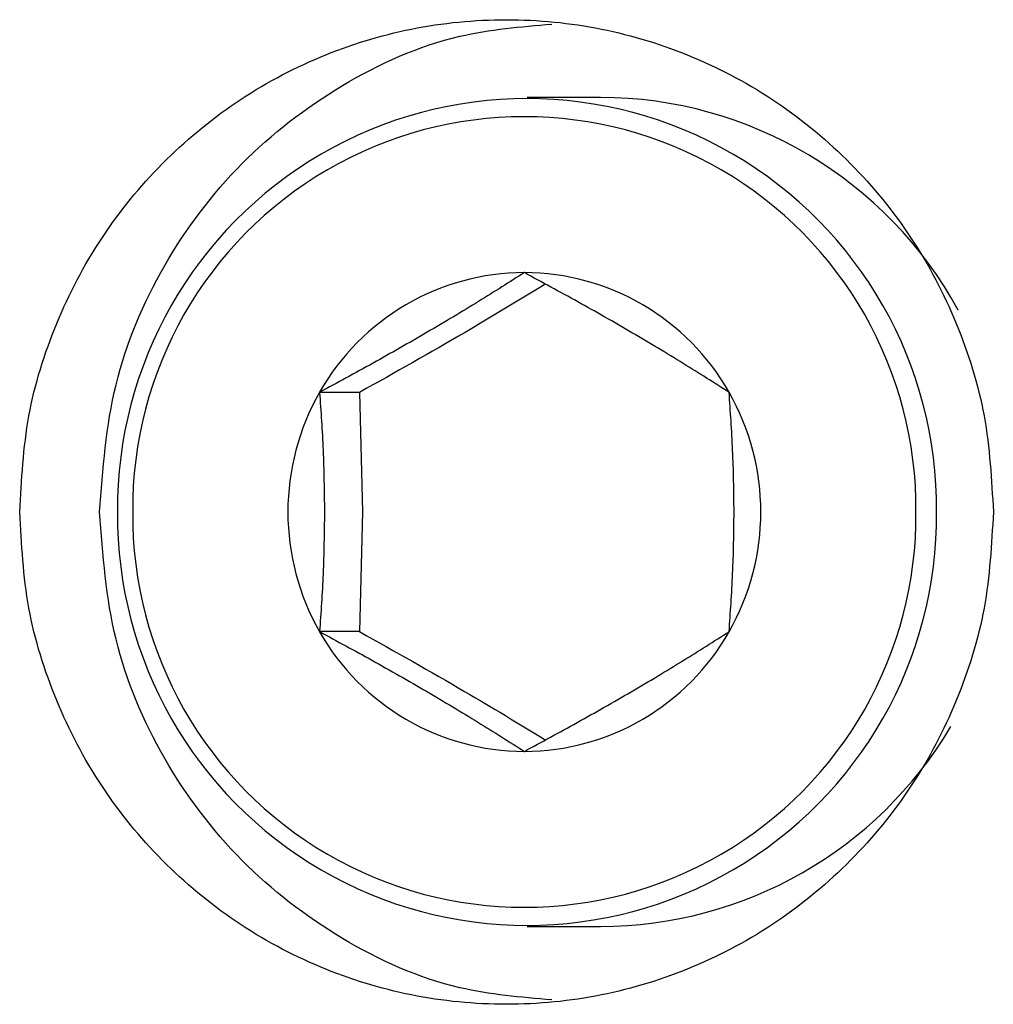
# Model space of a CAD drawing. Units: millimetres. Extents: x -1500 to 1500, y -850 to 850.
# Drawn here: x -872 to -853, y -490 to -470 of the extents above; entities that cross this region are included whole.
import ezdxf

# ---------------------------------------------------------------- set-up
doc = ezdxf.new("R2010")
doc.units = ezdxf.units.MM

msp = doc.modelspace()

# ---------------------------------------------------------------- linework, layer by layer
at = {"color": 7, "linetype": 'Continuous', "lineweight": 25}
for p, q in [((-860.806, -472), (-862.224, -472)), ((-865.457, -477.691), (-866.23, -477.691)), ((-865.457, -477.691), (-865.402, -480)), ((-865.402, -480), (-865.457, -482.309)), ((-865.457, -482.309), (-866.23, -482.309)), ((-862.224, -488), (-860.806, -488))]:
    msp.add_line(p, q, dxfattribs=at)
for centre, radius, start, end in [((-862.224, -479.93), 7.907, 359.4957, 180.5043), ((-860.828, -479.898), 7.898, 28.7152, 89.8436), ((-862.277, -479.933), 7.561, 359.4957, 180.5043), ((-862.267, -479.937), 4.556, 90.1288, 150.456), ((-862.287, -479.937), 4.556, 29.544, 89.8712), ((-862.181, -479.999), 4.661, 150.317, 180.0179), ((-862.377, -480), 4.665, 330.3274, 29.6726), ((-862.224, -480.07), 7.907, 179.4957, 0.5043), ((-862.277, -480.067), 7.561, 179.4957, 0.5043), ((-862.181, -480.001), 4.661, 179.9821, 209.683), ((-862.267, -480.063), 4.556, 209.544, 269.8712), ((-862.287, -480.063), 4.556, 270.1288, 330.456), ((-860.824, -480.11), 7.89, 270.1277, 329.2714)]:
    msp.add_arc(centre, radius, start, end, dxfattribs=at)
for points, knots in [([(-872.019, -480), (-871.985, -479.378), (-871.917, -478.133), (-871.354, -476.34), (-870.489, -474.684), (-869.307, -473.239), (-867.877, -472.046), (-866.24, -471.168), (-864.468, -470.619), (-862.623, -470.441), (-860.778, -470.619), (-859.005, -471.168), (-857.367, -472.046), (-855.937, -473.239), (-854.754, -474.684), (-853.889, -476.34), (-853.326, -478.133), (-853.257, -479.378), (-853.223, -480)], [0, 0, 0, 0, 0.062506, 0.124999, 0.187496, 0.249999, 0.312492, 0.374999, 0.437493, 0.5, 0.562497, 0.625, 0.687504, 0.750001, 0.812508, 0.875, 0.937504, 1, 1, 1, 1]), ([(-870.477, -480), (-870.415, -479.172), (-870.292, -477.511), (-869.307, -475.194), (-867.806, -473.201), (-865.84, -471.69), (-863.762, -470.756), (-862.345, -470.636), (-861.748, -470.586)], [0, 0, 0, 0, 0.1743503, 0.3494404, 0.5236723, 0.6977941, 0.8726968, 1, 1, 1, 1]), ([(-862.277, -475.381), (-862.564, -475.564), (-863.139, -475.929), (-864.143, -476.532), (-865.208, -477.138), (-865.888, -477.506), (-866.23, -477.691)], [0, 0, 0, 0, 0.248669, 0.498246, 0.748011, 1, 1, 1, 1]), ([(-858.324, -477.691), (-858.611, -477.508), (-859.186, -477.143), (-860.19, -476.54), (-861.254, -475.934), (-861.935, -475.566), (-862.277, -475.381)], [0, 0, 0, 0, 0.248669, 0.498246, 0.748011, 1, 1, 1, 1]), ([(-861.872, -475.602), (-862.382, -475.913), (-863.526, -476.609), (-864.768, -477.305), (-865.457, -477.691)], [0, 0, 0, 0, 0.446007, 1, 1, 1, 1]), ([(-866.23, -477.691), (-866.204, -478.058), (-866.152, -478.791), (-866.141, -479.597), (-866.136, -480)], [0, 0, 0, 0, 0.500608, 1, 1, 1, 1]), ([(-858.324, -482.309), (-858.299, -481.943), (-858.248, -481.21), (-858.22, -480.001), (-858.248, -478.792), (-858.299, -478.058), (-858.324, -477.691)], [0, 0, 0, 0, 0.2500923, 0.499581, 0.749698, 1, 1, 1, 1]), ([(-853.223, -480), (-853.257, -480.622), (-853.326, -481.867), (-853.889, -483.66), (-854.754, -485.316), (-855.937, -486.761), (-857.367, -487.954), (-859.005, -488.832), (-860.777, -489.381), (-862.623, -489.559), (-864.468, -489.381), (-866.24, -488.832), (-867.877, -487.954), (-869.307, -486.761), (-870.489, -485.316), (-871.354, -483.66), (-871.917, -481.867), (-871.985, -480.622), (-872.019, -480)], [0, 0, 0, 0, 0.062499, 0.124999, 0.187496, 0.249999, 0.312492, 0.374999, 0.437493, 0.499999, 0.562498, 0.625, 0.687504, 0.75, 0.812508, 0.875, 0.93751, 1, 1, 1, 1]), ([(-861.748, -489.414), (-862.345, -489.364), (-863.762, -489.244), (-865.84, -488.31), (-867.806, -486.799), (-869.307, -484.806), (-870.292, -482.488), (-870.415, -480.828), (-870.477, -480)], [0, 0, 0, 0, 0.127319, 0.302192, 0.476326, 0.650555, 0.825661, 1, 1, 1, 1]), ([(-866.136, -480), (-866.141, -480.403), (-866.152, -481.209), (-866.204, -481.943), (-866.23, -482.309)], [0, 0, 0, 0, 0.499816, 1, 1, 1, 1]), ([(-866.23, -482.309), (-865.893, -482.492), (-865.217, -482.857), (-864.157, -483.46), (-863.147, -484.066), (-862.568, -484.434), (-862.277, -484.619)], [0, 0, 0, 0, 0.2486686, 0.4982461, 0.7480107, 1, 1, 1, 1]), ([(-865.457, -482.309), (-864.771, -482.694), (-863.529, -483.39), (-862.384, -484.086), (-861.872, -484.398)], [0, 0, 0, 0, 0.551913, 1, 1, 1, 1]), ([(-862.277, -484.619), (-861.94, -484.436), (-861.264, -484.071), (-860.204, -483.468), (-859.194, -482.862), (-858.615, -482.494), (-858.324, -482.309)], [0, 0, 0, 0, 0.248669, 0.498246, 0.748011, 1, 1, 1, 1])]:
    msp.add_open_spline(points, degree=3, knots=knots, dxfattribs=at)

doc.saveas('drawing.dxf')
